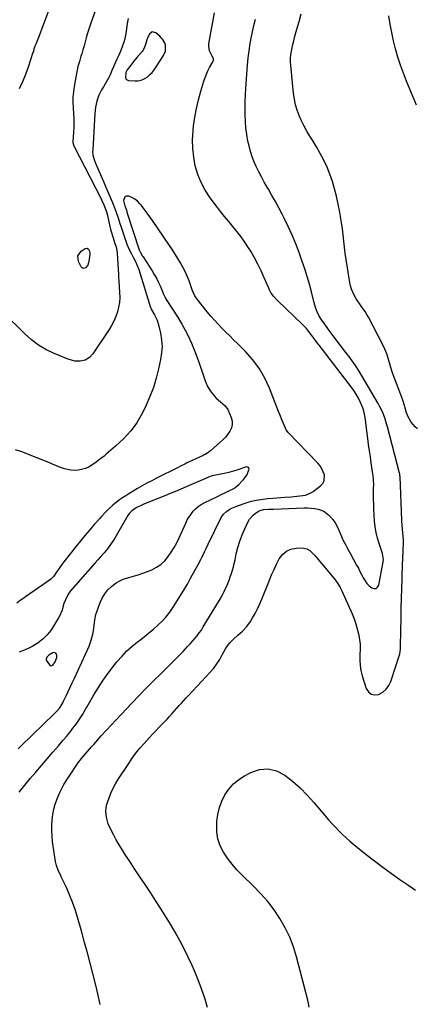
# Model space of a CAD drawing. Units: inches. Extents: x 1862665 to 1867932, y 394898 to 400240.
# Drawn here: x 1865006 to 1865310, y 396258 to 397013 of the extents above; entities that cross this region are included whole.
import ezdxf

# ---------------------------------------------------------------- set-up
doc = ezdxf.new("R2010")
doc.units = ezdxf.units.IN
doc.header["$MEASUREMENT"] = 0
for name, color, linetype in [('1', 7, 'Continuous'), ('7', 7, 'Continuous'), ('8', 7, 'Continuous')]:
    doc.layers.add(name, color=color, linetype=linetype)

msp = doc.modelspace()

# ---------------------------------------------------------------- linework, layer by layer
at = {"layer": '1', "color": 18}
for points in [[(1865115.8, 396997.98, 1876), (1865114.77, 396999.17, 1876), (1865113.63, 397000.27, 1876), (1865110.52, 397002.89, 1876), (1865107.87, 397003.59, 1876), (1865105.65, 397001.99, 1876), (1865104.38, 396999.62, 1876), (1865103.55, 396997.42, 1876), (1865102.66, 396993.96, 1876), (1865101.64, 396991.17, 1876), (1865100.65, 396989.47, 1876), (1865100.06, 396988.68, 1876), (1865096.11, 396983.96, 1876), (1865093.71, 396981.07, 1876), (1865091.34, 396978.16, 1876), (1865088.62, 396974.57, 1876), (1865087.64, 396972.53, 1876), (1865087.27, 396968.44, 1876), (1865087.71, 396967.48, 1876), (1865088.56, 396966.84, 1876), (1865089.68, 396966.43, 1876), (1865094.37, 396966.05, 1876), (1865096.93, 396966.14, 1876), (1865099.38, 396966.59, 1876), (1865101.67, 396967.58, 1876), (1865103.84, 396968.93, 1876), (1865105.82, 396970.68, 1876), (1865107.67, 396972.55, 1876), (1865109.32, 396974.59, 1876), (1865110.84, 396976.76, 1876), (1865116.43, 396985.62, 1876), (1865117, 396986.65, 1876), (1865117.89, 396988.83, 1876), (1865118.08, 396993.4, 1876), (1865117.39, 396995.26, 1876), (1865115.8, 396997.98, 1876)], [(1865034.65, 396525.37, 1872), (1865034.44, 396526.1, 1872), (1865034.09, 396526.81, 1872), (1865033.56, 396527.29, 1872), (1865032.98, 396527.58, 1872), (1865031.64, 396527.42, 1872), (1865028.52, 396525.59, 1872), (1865027, 396524.19, 1872), (1865026.34, 396522.61, 1872), (1865026.48, 396521.8, 1872), (1865028.99, 396518.1, 1872), (1865030.26, 396517.41, 1872), (1865031.61, 396517.94, 1872), (1865033.28, 396520.41, 1872), (1865034.5, 396523.82, 1872), (1865034.65, 396525.37, 1872)]]:
    msp.add_polyline3d(points, dxfattribs=at)
at = {"layer": '7', "color": 18}
for points in [[(1865029.11, 397022.48, 1882), (1865025.65, 397012.89, 1882), (1865024.4, 397009.49, 1882), (1865023.13, 397006.1, 1882), (1865021.82, 397002.73, 1882), (1865020.48, 396999.36, 1882), (1865018.38, 396994.19, 1882), (1865017.8, 396992.63, 1882), (1865017.05, 396990.26, 1882), (1865016.55, 396988.67, 1882), (1865016.29, 396987.89, 1882), (1865012.49, 396976.44, 1882), (1865010.47, 396970.82, 1882), (1865008.27, 396965.29, 1882), (1865005.8, 396959.87, 1882)], [(1865089.41, 397013.86, 1878), (1865088.59, 397010.03, 1878), (1865087.96, 397006.15, 1878), (1865087.69, 397004.02, 1878), (1865087.24, 397001.2, 1878), (1865086.67, 396998.4, 1878), (1865085.91, 396995.65, 1878), (1865085.04, 396992.93, 1878), (1865083.73, 396989.41, 1878), (1865082.18, 396985.79, 1878), (1865080.45, 396982.24, 1878), (1865079.62, 396980.46, 1878), (1865078.07, 396976.83, 1878), (1865076.88, 396973.93, 1878), (1865075.41, 396970.71, 1878), (1865074.38, 396968.64, 1878), (1865072.45, 396965.05, 1878), (1865070.38, 396961.53, 1878), (1865068.97, 396959.25, 1878), (1865067.8, 396957.15, 1878), (1865066.76, 396955, 1878), (1865065.19, 396950.47, 1878), (1865064.18, 396945.77, 1878), (1865063.66, 396940.98, 1878), (1865062.1, 396913.18, 1878), (1865062.08, 396911.85, 1878), (1865062.3, 396909.22, 1878), (1865062.86, 396906.63, 1878), (1865063.7, 396904.12, 1878), (1865064.21, 396902.89, 1878), (1865066.85, 396897.06, 1878), (1865068.69, 396892.92, 1878), (1865070.52, 396888.77, 1878), (1865072.31, 396884.61, 1878), (1865074.08, 396880.44, 1878), (1865077.77, 396871.61, 1878), (1865078.61, 396869.52, 1878), (1865080.17, 396865.28, 1878), (1865081.56, 396860.98, 1878), (1865082.96, 396856.68, 1878), (1865083.67, 396854.54, 1878), (1865087.52, 396843.08, 1878), (1865088.31, 396840.89, 1878), (1865090.15, 396836.62, 1878), (1865091.82, 396833.36, 1878), (1865093.38, 396830.42, 1878), (1865094.95, 396827.49, 1878), (1865096.37, 396824.5, 1878), (1865097.51, 396821.39, 1878), (1865106.58, 396792.36, 1878), (1865106.67, 396792.08, 1878), (1865107.12, 396791, 1878), (1865109.55, 396786.66, 1878), (1865111.54, 396782.47, 1878), (1865112.9, 396778.03, 1878), (1865114.17, 396772.51, 1878), (1865114.97, 396767.47, 1878), (1865115.32, 396762.42, 1878), (1865115, 396757.38, 1878), (1865114.24, 396752.33, 1878), (1865112.67, 396745.21, 1878), (1865110.83, 396738.06, 1878), (1865108.68, 396731.01, 1878), (1865106.06, 396724.13, 1878), (1865103.13, 396717.35, 1878), (1865100.33, 396711.45, 1878), (1865098.42, 396707.79, 1878), (1865096.32, 396704.26, 1878), (1865093.95, 396700.89, 1878), (1865091.4, 396697.65, 1878), (1865088.64, 396694.56, 1878), (1865085.79, 396691.57, 1878), (1865082.8, 396688.71, 1878), (1865079.72, 396685.95, 1878), (1865072.46, 396679.73, 1878), (1865070.79, 396678.33, 1878), (1865067.39, 396675.6, 1878), (1865064.66, 396673.55, 1878), (1865062.1, 396671.76, 1878), (1865059.43, 396670.14, 1878), (1865056.62, 396668.82, 1878), (1865053.64, 396667.92, 1878), (1865051.05, 396667.46, 1878), (1865049.17, 396667.32, 1878), (1865045.38, 396667.63, 1878), (1865040.5, 396668.59, 1878), (1865037.39, 396669.58, 1878), (1865034.37, 396670.9, 1878), (1865031.34, 396672.21, 1878), (1865029.82, 396672.83, 1878), (1865007.67, 396681.61, 1878), (1865002.81, 396683.22, 1878)], [(1865067.87, 396257.85, 1878), (1865066.14, 396265.79, 1878), (1865064.26, 396273.69, 1878), (1865062.29, 396281.58, 1878), (1865062.28, 396281.63, 1878), (1865060.21, 396289.51, 1878), (1865058.1, 396297.39, 1878), (1865055.95, 396305.25, 1878), (1865053.76, 396313.1, 1878), (1865050.47, 396324.79, 1878), (1865048.66, 396330.6, 1878), (1865046.66, 396336.34, 1878), (1865044.37, 396341.96, 1878), (1865041.88, 396347.52, 1878), (1865037.94, 396355.7, 1878), (1865037.28, 396357.11, 1878), (1865035.98, 396359.94, 1878), (1865034.31, 396364.28, 1878), (1865033.66, 396367.3, 1878), (1865031.35, 396382.61, 1878), (1865030.89, 396386.76, 1878), (1865030.63, 396390.93, 1878), (1865030.68, 396395.1, 1878), (1865030.95, 396399.38, 1878), (1865031.53, 396403.47, 1878), (1865032.31, 396407.51, 1878), (1865033.41, 396411.47, 1878), (1865034.72, 396415.38, 1878), (1865036.31, 396419.19, 1878), (1865038.06, 396422.92, 1878), (1865040.05, 396426.53, 1878), (1865042.2, 396430.06, 1878), (1865046.76, 396437.05, 1878), (1865048.05, 396438.96, 1878), (1865050.75, 396442.7, 1878), (1865053.62, 396446.33, 1878), (1865056.56, 396449.89, 1878), (1865058.17, 396451.78, 1878), (1865061.31, 396455.41, 1878), (1865062.9, 396457.21, 1878), (1865064.49, 396459, 1878), (1865068.74, 396463.72, 1878), (1865072.48, 396467.86, 1878), (1865076.24, 396471.97, 1878), (1865080.04, 396476.05, 1878), (1865083.86, 396480.11, 1878), (1865092.2, 396488.92, 1878), (1865097.72, 396494.67, 1878), (1865103.27, 396500.39, 1878), (1865108.9, 396506.03, 1878), (1865114.56, 396511.64, 1878), (1865120.31, 396517.26, 1878), (1865123.12, 396520.04, 1878), (1865125.92, 396522.83, 1878), (1865128.68, 396525.65, 1878), (1865131.44, 396528.48, 1878), (1865133.08, 396530.19, 1878), (1865134.98, 396532.2, 1878), (1865136.86, 396534.22, 1878), (1865138.7, 396536.28, 1878), (1865140.53, 396538.35, 1878), (1865142.28, 396540.48, 1878), (1865143.95, 396542.66, 1878), (1865145.52, 396544.93, 1878), (1865147.01, 396547.25, 1878), (1865158.66, 396566.41, 1878), (1865160.22, 396569.09, 1878), (1865161.7, 396571.8, 1878), (1865163.08, 396574.57, 1878), (1865164.39, 396577.38, 1878), (1865164.7, 396578.09, 1878), (1865165.76, 396580.59, 1878), (1865166.77, 396583.1, 1878), (1865167.69, 396585.64, 1878), (1865168.57, 396588.21, 1878), (1865169.37, 396590.8, 1878), (1865170.11, 396593.4, 1878), (1865170.77, 396596.02, 1878), (1865171.37, 396598.67, 1878), (1865172.36, 396603.31, 1878), (1865173.58, 396608.23, 1878), (1865175.03, 396613.08, 1878), (1865176.81, 396617.81, 1878), (1865178.81, 396622.46, 1878), (1865181.44, 396628.03, 1878), (1865182.5, 396629.86, 1878), (1865185.22, 396633.01, 1878), (1865186.88, 396634.33, 1878), (1865189.36, 396635.97, 1878), (1865190.53, 396636.6, 1878), (1865193.13, 396637.22, 1878), (1865196.95, 396637.5, 1878), (1865200.78, 396637.68, 1878), (1865224.51, 396638.55, 1878), (1865227.11, 396638.55, 1878), (1865229.7, 396638.42, 1878), (1865232.27, 396638.12, 1878), (1865235.07, 396637.64, 1878), (1865239.58, 396635.97, 1878), (1865243.39, 396633.04, 1878), (1865246.39, 396629.66, 1878), (1865248.23, 396627.13, 1878), (1865249.76, 396624.41, 1878), (1865251.09, 396621.56, 1878), (1865252.54, 396617.9, 1878), (1865254.18, 396614.12, 1878), (1865256.04, 396610.45, 1878), (1865258.02, 396606.83, 1878), (1865260.01, 396603.22, 1878), (1865264.72, 396594.65, 1878), (1865266.01, 396592.27, 1878), (1865267.28, 396589.88, 1878), (1865268.52, 396587.47, 1878), (1865269.73, 396585.05, 1878), (1865271.13, 396582.66, 1878), (1865272.63, 396580.62, 1878), (1865274.43, 396578.83, 1878), (1865276.42, 396577.21, 1878), (1865278.15, 396576.75, 1878), (1865279.64, 396576.86, 1878), (1865280.78, 396577.82, 1878), (1865281.68, 396579.37, 1878), (1865285, 396597.14, 1878), (1865285.24, 396598.91, 1878), (1865284.58, 396603.65, 1878), (1865284.34, 396604.4, 1878), (1865281.93, 396611.27, 1878), (1865280.66, 396615.48, 1878), (1865279.62, 396619.74, 1878), (1865278.95, 396624.08, 1878), (1865278.52, 396628.46, 1878), (1865278.02, 396637.65, 1878), (1865277.86, 396641.32, 1878), (1865277.74, 396645, 1878), (1865277.7, 396648.68, 1878), (1865277.71, 396652.36, 1878), (1865277.78, 396657.66, 1878), (1865277.77, 396658.69, 1878), (1865277.65, 396660.75, 1878), (1865277.11, 396664.86, 1878), (1865276.96, 396665.88, 1878), (1865275.9, 396673.13, 1878), (1865275.23, 396677.78, 1878), (1865274.57, 396682.43, 1878), (1865273.93, 396687.08, 1878), (1865273.31, 396691.74, 1878), (1865271.17, 396707.79, 1878), (1865270.72, 396710.33, 1878), (1865270.14, 396712.84, 1878), (1865269.34, 396715.29, 1878), (1865267.65, 396719.43, 1878), (1865266.12, 396722.61, 1878), (1865264.44, 396725.71, 1878), (1865262.53, 396728.66, 1878), (1865260.48, 396731.53, 1878), (1865235.88, 396763.27, 1878), (1865235.19, 396764.16, 1878), (1865233.82, 396765.94, 1878), (1865231.77, 396768.62, 1878), (1865229.45, 396771.87, 1878), (1865227.86, 396773.99, 1878), (1865226.18, 396776.05, 1878), (1865224.4, 396778, 1878), (1865223.46, 396778.93, 1878), (1865203.66, 396797.93, 1878), (1865200.82, 396801.06, 1878), (1865199.17, 396803.36, 1878), (1865197.79, 396805.81, 1878), (1865197.19, 396807.09, 1878), (1865193.82, 396815.03, 1878), (1865191.47, 396820.25, 1878), (1865188.97, 396825.39, 1878), (1865186.24, 396830.42, 1878), (1865183.37, 396835.36, 1878), (1865181.73, 396838.05, 1878), (1865178.99, 396842.28, 1878), (1865176.11, 396846.41, 1878), (1865173.02, 396850.39, 1878), (1865169.79, 396854.26, 1878), (1865166.5, 396858.1, 1878), (1865163.28, 396861.98, 1878), (1865160.16, 396865.95, 1878), (1865157.1, 396869.96, 1878), (1865152.26, 396876.48, 1878), (1865148.56, 396882.15, 1878), (1865145.34, 396888.06, 1878), (1865142.87, 396894.31, 1878), (1865140.88, 396900.79, 1878), (1865139.63, 396907.47, 1878), (1865138.85, 396914.18, 1878), (1865138.78, 396920.93, 1878), (1865139.17, 396927.71, 1878), (1865139.58, 396931.46, 1878), (1865140.52, 396938.24, 1878), (1865141.71, 396944.97, 1878), (1865143.27, 396951.62, 1878), (1865145.08, 396958.22, 1878), (1865147.4, 396965.87, 1878), (1865148.32, 396968.58, 1878), (1865149.36, 396971.23, 1878), (1865150.56, 396973.81, 1878), (1865151.88, 396976.34, 1878), (1865154.37, 396980.78, 1878), (1865154.84, 396981.95, 1878), (1865154.81, 396982.84, 1878), (1865154.2, 396984.15, 1878), (1865153.78, 396984.93, 1878), (1865151.69, 396989.18, 1878), (1865151.13, 396992.7, 1878), (1865151.27, 396994.53, 1878), (1865155.59, 397018.11, 1878)], [(1865311.36, 396699.28, 1882), (1865309.55, 396700.76, 1882), (1865306.55, 396704.22, 1882), (1865304.25, 396708.4, 1882), (1865302.99, 396711.56, 1882), (1865301.79, 396715.97, 1882), (1865301.45, 396717.07, 1882), (1865300.13, 396721.11, 1882), (1865298.67, 396725.22, 1882), (1865297.9, 396727.26, 1882), (1865294.52, 396735.92, 1882), (1865293.25, 396739.36, 1882), (1865292.06, 396742.83, 1882), (1865290.99, 396746.34, 1882), (1865290, 396749.88, 1882), (1865288.97, 396753.39, 1882), (1865287.77, 396756.84, 1882), (1865286.35, 396760.2, 1882), (1865284.77, 396763.5, 1882), (1865273.68, 396784.81, 1882), (1865272.47, 396787.01, 1882), (1865271.18, 396789.15, 1882), (1865269.77, 396791.23, 1882), (1865268.29, 396793.26, 1882), (1865266.81, 396795.29, 1882), (1865265.4, 396797.36, 1882), (1865264.09, 396799.5, 1882), (1865262.8, 396801.77, 1882), (1865261.71, 396804.08, 1882), (1865260.78, 396806.44, 1882), (1865260.09, 396808.87, 1882), (1865259.55, 396811.37, 1882), (1865256.65, 396829.12, 1882), (1865255.94, 396833.81, 1882), (1865255.3, 396838.5, 1882), (1865254.77, 396843.21, 1882), (1865254.31, 396847.93, 1882), (1865253.81, 396852.65, 1882), (1865253.21, 396857.34, 1882), (1865252.43, 396862.01, 1882), (1865251.53, 396866.66, 1882), (1865249.23, 396877.55, 1882), (1865247.83, 396883.27, 1882), (1865246.19, 396888.91, 1882), (1865244.19, 396894.44, 1882), (1865241.96, 396899.89, 1882), (1865239.44, 396905.22, 1882), (1865236.75, 396910.46, 1882), (1865233.84, 396915.58, 1882), (1865230.77, 396920.61, 1882), (1865228.75, 396923.76, 1882), (1865226.45, 396927.55, 1882), (1865224.3, 396931.42, 1882), (1865222.35, 396935.39, 1882), (1865220.54, 396939.44, 1882), (1865219.03, 396943.59, 1882), (1865217.77, 396947.8, 1882), (1865216.89, 396952.11, 1882), (1865216.27, 396956.49, 1882), (1865214.19, 396978.01, 1882), (1865214.05, 396980.71, 1882), (1865214.05, 396983.4, 1882), (1865214.28, 396986.08, 1882), (1865214.65, 396988.76, 1882), (1865215.18, 396991.42, 1882), (1865215.75, 396994.07, 1882), (1865216.39, 396996.71, 1882), (1865217.09, 396999.33, 1882), (1865218.88, 397005.79, 1882), (1865220.48, 397011.65, 1882), (1865222.06, 397017.51, 1882)], [(1865310.59, 396947.32, 1884), (1865302.96, 396965.88, 1884), (1865300.6, 396971.95, 1884), (1865298.39, 396978.06, 1884), (1865296.42, 396984.25, 1884), (1865294.61, 396990.5, 1884), (1865293.03, 396996.81, 1884), (1865291.61, 397003.16, 1884), (1865290.44, 397009.55, 1884), (1865289.42, 397015.97, 1884)], [(1865005.69, 396420.69, 1876), (1865009.95, 396425.84, 1876), (1865014.24, 396430.96, 1876), (1865018.46, 396435.95, 1876), (1865022.77, 396441.03, 1876), (1865027.11, 396446.1, 1876), (1865031.47, 396451.14, 1876), (1865035.86, 396456.17, 1876), (1865039.32, 396460.12, 1876), (1865041.94, 396463.2, 1876), (1865044.48, 396466.33, 1876), (1865046.93, 396469.54, 1876), (1865049.31, 396472.81, 1876), (1865052.55, 396477.42, 1876), (1865054.53, 396480.51, 1876), (1865056.32, 396483.71, 1876), (1865056.93, 396484.78, 1876), (1865057.54, 396485.84, 1876), (1865063.02, 396495.23, 1876), (1865066.49, 396500.9, 1876), (1865070.14, 396506.46, 1876), (1865074.03, 396511.84, 1876), (1865078.08, 396517.12, 1876), (1865080.75, 396520.43, 1876), (1865084.36, 396524.6, 1876), (1865088.16, 396528.59, 1876), (1865092.23, 396532.29, 1876), (1865096.48, 396535.8, 1876), (1865098.02, 396536.98, 1876), (1865101.61, 396539.8, 1876), (1865105.16, 396542.66, 1876), (1865108.66, 396545.6, 1876), (1865112.11, 396548.59, 1876), (1865115.38, 396551.74, 1876), (1865118.46, 396555.06, 1876), (1865121.25, 396558.63, 1876), (1865123.83, 396562.36, 1876), (1865132.15, 396575.52, 1876), (1865132.84, 396576.65, 1876), (1865134.78, 396580.1, 1876), (1865136.65, 396583.59, 1876), (1865137.29, 396584.75, 1876), (1865143.08, 396595.1, 1876), (1865145.15, 396598.97, 1876), (1865146.13, 396600.93, 1876), (1865148.01, 396604.89, 1876), (1865148.95, 396606.88, 1876), (1865150.85, 396610.84, 1876), (1865160.69, 396631.16, 1876), (1865162.42, 396633.8, 1876), (1865164.75, 396635.91, 1876), (1865167.49, 396637.6, 1876), (1865168.93, 396638.32, 1876), (1865172.64, 396639.89, 1876), (1865174.79, 396640.73, 1876), (1865179.12, 396642.3, 1876), (1865181.32, 396643.02, 1876), (1865184.01, 396643.82, 1876), (1865187.51, 396644.61, 1876), (1865191.08, 396645.12, 1876), (1865192.87, 396645.34, 1876), (1865196.46, 396645.71, 1876), (1865200.39, 396646.08, 1876), (1865203.48, 396646.36, 1876), (1865206.56, 396646.62, 1876), (1865209.64, 396646.85, 1876), (1865214.43, 396647.17, 1876), (1865218.9, 396647.52, 1876), (1865223.36, 396647.99, 1876), (1865225.52, 396648.43, 1876), (1865229.53, 396650.05, 1876), (1865231.39, 396651.24, 1876), (1865237.05, 396655.53, 1876), (1865238.65, 396657.3, 1876), (1865239.76, 396659.25, 1876), (1865239.95, 396663.84, 1876), (1865239.11, 396666.3, 1876), (1865238.04, 396668.62, 1876), (1865236.63, 396670.76, 1876), (1865234.98, 396672.76, 1876), (1865212.25, 396696.36, 1876), (1865211.58, 396697.13, 1876), (1865210.73, 396698.4, 1876), (1865210.03, 396699.77, 1876), (1865208.47, 396703.32, 1876), (1865207.5, 396705.57, 1876), (1865205.63, 396710.1, 1876), (1865204.73, 396712.38, 1876), (1865197.8, 396730.27, 1876), (1865194.24, 396737.97, 1876), (1865190.09, 396745.29, 1876), (1865185.06, 396752.04, 1876), (1865179.45, 396758.4, 1876), (1865173.23, 396764.61, 1876), (1865170.26, 396767.56, 1876), (1865167.28, 396770.51, 1876), (1865164.29, 396773.46, 1876), (1865161.29, 396776.39, 1876), (1865158.35, 396779.37, 1876), (1865155.49, 396782.43, 1876), (1865152.75, 396785.59, 1876), (1865150.08, 396788.82, 1876), (1865142.2, 396798.73, 1876), (1865140.55, 396801.22, 1876), (1865139.27, 396803.94, 1876), (1865138.56, 396805.81, 1876), (1865136.14, 396812.62, 1876), (1865134.74, 396816.24, 1876), (1865133.18, 396819.79, 1876), (1865131.42, 396823.24, 1876), (1865129.5, 396826.62, 1876), (1865127.46, 396829.93, 1876), (1865125.38, 396833.22, 1876), (1865123.24, 396836.47, 1876), (1865121.07, 396839.71, 1876), (1865107.99, 396858.87, 1876), (1865105.94, 396861.81, 1876), (1865103.84, 396864.72, 1876), (1865101.67, 396867.57, 1876), (1865099.46, 396870.4, 1876), (1865098.33, 396871.8, 1876), (1865096.51, 396873.69, 1876), (1865094.52, 396875.33, 1876), (1865092.27, 396876.59, 1876), (1865089.85, 396877.59, 1876), (1865089.48, 396877.7, 1876), (1865087.89, 396877.6, 1876), (1865086.69, 396877.07, 1876), (1865085.87, 396874.34, 1876), (1865086.86, 396870.18, 1876), (1865087.26, 396868.82, 1876), (1865087.96, 396866.82, 1876), (1865088.19, 396866.15, 1876), (1865088.41, 396865.47, 1876), (1865097.89, 396836.58, 1876), (1865098.78, 396834.4, 1876), (1865100.32, 396831.65, 1876), (1865100.75, 396830.99, 1876), (1865107.72, 396820.35, 1876), (1865109.42, 396817.6, 1876), (1865111.01, 396814.79, 1876), (1865112.45, 396811.9, 1876), (1865113.78, 396808.96, 1876), (1865115.62, 396804.6, 1876), (1865116.3, 396802.99, 1876), (1865117.74, 396799.82, 1876), (1865118.17, 396799.06, 1876), (1865118.62, 396798.32, 1876), (1865127.7, 396784.22, 1876), (1865130.54, 396779.55, 1876), (1865133.21, 396774.8, 1876), (1865135.64, 396769.91, 1876), (1865137.9, 396764.94, 1876), (1865139.98, 396759.88, 1876), (1865141.99, 396754.8, 1876), (1865143.88, 396749.66, 1876), (1865145.68, 396744.5, 1876), (1865148.56, 396735.97, 1876), (1865149.26, 396734.12, 1876), (1865150.04, 396732.31, 1876), (1865151.93, 396728.84, 1876), (1865153.04, 396727.21, 1876), (1865155.55, 396724.19, 1876), (1865156.96, 396722.8, 1876), (1865160.19, 396719.89, 1876), (1865163.87, 396716.91, 1876), (1865165.83, 396714.08, 1876), (1865168.43, 396707.83, 1876), (1865169.1, 396705.15, 1876), (1865169.24, 396702.52, 1876), (1865168.62, 396699.97, 1876), (1865167.48, 396697.46, 1876), (1865165.78, 396695.07, 1876), (1865163.95, 396692.79, 1876), (1865161.94, 396690.67, 1876), (1865159.8, 396688.67, 1876), (1865152.49, 396682.34, 1876), (1865150.49, 396680.82, 1876), (1865148.33, 396679.55, 1876), (1865147.58, 396679.17, 1876), (1865146.83, 396678.81, 1876), (1865141.27, 396676.3, 1876), (1865137.85, 396674.71, 1876), (1865134.47, 396673.05, 1876), (1865132.78, 396672.2, 1876), (1865129.41, 396670.5, 1876), (1865127.73, 396669.65, 1876), (1865111.14, 396661.3, 1876), (1865109.28, 396660.35, 1876), (1865107.42, 396659.4, 1876), (1865103.73, 396657.46, 1876), (1865100.08, 396655.45, 1876), (1865096.48, 396653.35, 1876), (1865089.87, 396649.37, 1876), (1865087.45, 396647.86, 1876), (1865085.07, 396646.3, 1876), (1865082.75, 396644.65, 1876), (1865079.17, 396641.94, 1876), (1865077.59, 396640.66, 1876), (1865074.55, 396637.96, 1876), (1865071.69, 396635.07, 1876), (1865068.92, 396632.08, 1876), (1865067.56, 396630.56, 1876), (1865063.3, 396625.72, 1876), (1865059.86, 396621.74, 1876), (1865056.45, 396617.73, 1876), (1865053.11, 396613.66, 1876), (1865049.8, 396609.57, 1876), (1865039.87, 396597.09, 1876), (1865037.65, 396594.15, 1876), (1865035.58, 396591.11, 1876), (1865034.18, 396588.96, 1876), (1865032.23, 396586.24, 1876), (1865029.91, 396583.87, 1876), (1865029.02, 396583.2, 1876), (1865023.75, 396579.63, 1876), (1865020.4, 396577.33, 1876), (1865017.07, 396575.02, 1876), (1865013.77, 396572.68, 1876), (1865010.47, 396570.32, 1876), (1865009.15, 396569.36, 1876), (1865006.52, 396567.47, 1876), (1865003.88, 396565.6, 1876)], [(1865059.66, 396835.38, 1882), (1865059.84, 396833.33, 1882), (1865059.42, 396829.07, 1882), (1865058.29, 396824.81, 1882), (1865056.61, 396822.73, 1882), (1865054.76, 396822.24, 1882), (1865053.97, 396822.66, 1882), (1865053.25, 396823.4, 1882), (1865051.19, 396827.56, 1882), (1865050.77, 396831.9, 1882), (1865053.34, 396835.42, 1882), (1865056.43, 396837.42, 1882), (1865057.78, 396837.68, 1882), (1865058.93, 396836.93, 1882), (1865059.66, 396835.38, 1882)], [(1865004.92, 396453.77, 1874), (1865006.94, 396455.74, 1874), (1865032.92, 396480.78, 1874), (1865034.96, 396482.94, 1874), (1865036.77, 396485.3, 1874), (1865039.1, 396489.1, 1874), (1865039.78, 396490.43, 1874), (1865041.71, 396494.44, 1874), (1865043.32, 396497.79, 1874), (1865044.91, 396501.15, 1874), (1865046.48, 396504.51, 1874), (1865048.03, 396507.89, 1874), (1865059.31, 396532.59, 1874), (1865061.05, 396537.03, 1874), (1865062.29, 396541.65, 1874), (1865062.79, 396544.25, 1874), (1865063.35, 396548.49, 1874), (1865063.71, 396552.75, 1874), (1865064.56, 396556.91, 1874), (1865065.2, 396558.94, 1874), (1865067.77, 396565.95, 1874), (1865069.38, 396569.45, 1874), (1865071.31, 396572.72, 1874), (1865073.74, 396575.64, 1874), (1865076.49, 396578.33, 1874), (1865077.8, 396579.43, 1874), (1865080.25, 396581.2, 1874), (1865082.83, 396582.73, 1874), (1865085.59, 396583.89, 1874), (1865089.87, 396585.14, 1874), (1865093.52, 396586.12, 1874), (1865097.13, 396587.21, 1874), (1865100.69, 396588.46, 1874), (1865104.21, 396589.82, 1874), (1865107.41, 396591.14, 1874), (1865111.07, 396593.03, 1874), (1865114.45, 396595.27, 1874), (1865117.41, 396598.05, 1874), (1865120.09, 396601.18, 1874), (1865122.43, 396604.66, 1874), (1865124.62, 396608.22, 1874), (1865126.6, 396611.91, 1874), (1865128.43, 396615.68, 1874), (1865133.49, 396626.95, 1874), (1865134.7, 396629.35, 1874), (1865136.04, 396631.66, 1874), (1865137.58, 396633.85, 1874), (1865139.26, 396635.95, 1874), (1865141.14, 396637.86, 1874), (1865143.15, 396639.6, 1874), (1865145.35, 396641.09, 1874), (1865147.67, 396642.41, 1874), (1865158.38, 396647.69, 1874), (1865160.3, 396648.62, 1874), (1865164.15, 396650.44, 1874), (1865166.69, 396651.59, 1874), (1865169.86, 396653.26, 1874), (1865171.36, 396654.24, 1874), (1865174.18, 396656.46, 1874), (1865176.7, 396659, 1874), (1865177.84, 396660.38, 1874), (1865180.32, 396663.6, 1874), (1865182.28, 396668.2, 1874), (1865181.74, 396669.66, 1874), (1865180.21, 396669.97, 1874), (1865172.73, 396667.62, 1874), (1865170.98, 396667.05, 1874), (1865167.47, 396665.93, 1874), (1865166.58, 396665.71, 1874), (1865165.68, 396665.52, 1874), (1865157.8, 396664.03, 1874), (1865153.82, 396663.08, 1874), (1865150.91, 396662.09, 1874), (1865149.96, 396661.7, 1874), (1865133.88, 396654.76, 1874), (1865129.78, 396653, 1874), (1865125.66, 396651.27, 1874), (1865121.53, 396649.57, 1874), (1865117.4, 396647.89, 1874), (1865101.85, 396641.63, 1874), (1865100.35, 396641, 1874), (1865095.95, 396638.9, 1874), (1865092.36, 396636.63, 1874), (1865090.24, 396634.43, 1874), (1865089.1, 396632.73, 1874), (1865080.13, 396617.19, 1874), (1865079.11, 396615.47, 1874), (1865078.06, 396613.77, 1874), (1865075.85, 396610.43, 1874), (1865073.48, 396607.22, 1874), (1865070.91, 396604.16, 1874), (1865067.88, 396600.75, 1874), (1865065.98, 396598.62, 1874), (1865064.08, 396596.48, 1874), (1865062.19, 396594.34, 1874), (1865045.15, 396575.01, 1874), (1865043.24, 396572.48, 1874), (1865041.15, 396568.19, 1874), (1865040.08, 396565.17, 1874), (1865039.27, 396562.39, 1874), (1865038.58, 396560.25, 1874), (1865036.84, 396556.14, 1874), (1865035.79, 396554.16, 1874), (1865032.07, 396547.77, 1874), (1865030.5, 396545.34, 1874), (1865028.8, 396543.02, 1874), (1865026.89, 396540.87, 1874), (1865024.12, 396538.16, 1874), (1865020.37, 396535.15, 1874), (1865016.27, 396532.64, 1874), (1865015.67, 396532.33, 1874), (1865013.2, 396531.1, 1874), (1865010.7, 396529.95, 1874), (1865008.15, 396528.92, 1874), (1865005.57, 396527.97, 1874)], [(1865228.38, 396255.77, 1882), (1865227.81, 396258.43, 1882), (1865227.18, 396261.07, 1882), (1865218.53, 396294.23, 1882), (1865216.15, 396301.91, 1882), (1865213.31, 396309.39, 1882), (1865209.81, 396316.59, 1882), (1865205.85, 396323.59, 1882), (1865201.32, 396330.25, 1882), (1865196.48, 396336.67, 1882), (1865191.18, 396342.7, 1882), (1865185.58, 396348.49, 1882), (1865176.74, 396356.96, 1882), (1865172.79, 396361.05, 1882), (1865169.06, 396365.31, 1882), (1865165.66, 396369.84, 1882), (1865162.47, 396374.55, 1882), (1865160.01, 396379.53, 1882), (1865158.21, 396384.68, 1882), (1865157.41, 396390.07, 1882), (1865157.29, 396395.62, 1882), (1865157.47, 396398.13, 1882), (1865158.23, 396403.48, 1882), (1865159.44, 396408.69, 1882), (1865161.32, 396413.69, 1882), (1865163.66, 396418.56, 1882), (1865166.69, 396422.98, 1882), (1865170.14, 396426.96, 1882), (1865174.21, 396430.29, 1882), (1865178.71, 396433.2, 1882), (1865183.5, 396435.73, 1882), (1865190.22, 396437.86, 1882), (1865196.82, 396438.49, 1882), (1865203.25, 396436.85, 1882), (1865209.56, 396433.71, 1882), (1865215.57, 396428.89, 1882), (1865221.34, 396423.83, 1882), (1865226.76, 396418.38, 1882), (1865231.94, 396412.68, 1882), (1865243.21, 396399.38, 1882), (1865245.75, 396396.48, 1882), (1865248.36, 396393.65, 1882), (1865251.06, 396390.9, 1882), (1865253.83, 396388.22, 1882), (1865256.67, 396385.62, 1882), (1865259.55, 396383.06, 1882), (1865262.49, 396380.56, 1882), (1865265.46, 396378.11, 1882), (1865272.03, 396372.81, 1882), (1865278.37, 396367.82, 1882), (1865284.8, 396362.94, 1882), (1865291.35, 396358.23, 1882), (1865297.98, 396353.63, 1882), (1865304.78, 396349.04, 1882), (1865309.91, 396345.47, 1882)]]:
    msp.add_polyline3d(points, dxfattribs=at)
at = {"layer": '8', "color": 18}
for points in [[(1865069.67, 397035.28, 1880), (1865060.87, 397010.99, 1880), (1865059.83, 397008.01, 1880), (1865058.86, 397005.02, 1880), (1865057.97, 397001.99, 1880), (1865057.14, 396998.95, 1880), (1865056.33, 396995.9, 1880), (1865055.48, 396992.86, 1880), (1865054.59, 396989.83, 1880), (1865053.66, 396986.82, 1880), (1865053.05, 396984.93, 1880), (1865051.88, 396980.95, 1880), (1865050.81, 396976.95, 1880), (1865049.9, 396972.91, 1880), (1865049.1, 396968.84, 1880), (1865047.86, 396961.73, 1880), (1865047.3, 396957.68, 1880), (1865046.94, 396953.62, 1880), (1865046.87, 396949.55, 1880), (1865047, 396945.47, 1880), (1865047.33, 396940.76, 1880), (1865047.51, 396937.28, 1880), (1865047.6, 396933.79, 1880), (1865047.57, 396930.3, 1880), (1865047.41, 396926.82, 1880), (1865046.93, 396919.33, 1880), (1865046.92, 396918.85, 1880), (1865047.3, 396916.97, 1880), (1865047.87, 396915.63, 1880), (1865068.38, 396876.05, 1880), (1865069.21, 396874.36, 1880), (1865070.74, 396870.91, 1880), (1865071.72, 396868.37, 1880), (1865072.65, 396865.57, 1880), (1865073.4, 396862.71, 1880), (1865075.29, 396854.44, 1880), (1865075.77, 396852.43, 1880), (1865076.3, 396850.44, 1880), (1865077.48, 396846.49, 1880), (1865078.34, 396843.86, 1880), (1865079.21, 396841.27, 1880), (1865080.04, 396838.68, 1880), (1865080.59, 396836.03, 1880), (1865080.83, 396833.59, 1880), (1865081.11, 396829.79, 1880), (1865081.36, 396825.98, 1880), (1865081.66, 396821.17, 1880), (1865081.84, 396818.3, 1880), (1865082.03, 396815.42, 1880), (1865082.21, 396812.55, 1880), (1865082.79, 396803.68, 1880), (1865082.83, 396799.91, 1880), (1865082.6, 396796.18, 1880), (1865081.97, 396792.49, 1880), (1865081.08, 396788.84, 1880), (1865079.82, 396785.28, 1880), (1865078.37, 396781.81, 1880), (1865076.6, 396778.5, 1880), (1865074.64, 396775.27, 1880), (1865062.24, 396756.85, 1880), (1865059.6, 396753.95, 1880), (1865056.23, 396751.93, 1880), (1865052.42, 396750.99, 1880), (1865048.51, 396751.22, 1880), (1865046.5, 396751.71, 1880), (1865042.62, 396752.91, 1880), (1865040.71, 396753.64, 1880), (1865032.07, 396757.19, 1880), (1865026.09, 396760.09, 1880), (1865020.39, 396763.41, 1880), (1865015.13, 396767.39, 1880), (1865010.16, 396771.81, 1880), (1864992.95, 396789.06, 1880)], [(1865150.33, 396255.52, 1880), (1865148.14, 396262.68, 1880), (1865145.75, 396269.76, 1880), (1865143.05, 396276.74, 1880), (1865140.14, 396283.64, 1880), (1865138.38, 396287.59, 1880), (1865135.36, 396294.1, 1880), (1865132.21, 396300.54, 1880), (1865128.88, 396306.88, 1880), (1865125.42, 396313.17, 1880), (1865121.81, 396319.36, 1880), (1865118.11, 396325.51, 1880), (1865114.28, 396331.58, 1880), (1865110.37, 396337.59, 1880), (1865106.37, 396343.61, 1880), (1865102.34, 396349.67, 1880), (1865098.32, 396355.73, 1880), (1865094.31, 396361.8, 1880), (1865090.3, 396367.87, 1880), (1865087.34, 396372.36, 1880), (1865084.88, 396376.22, 1880), (1865082.49, 396380.13, 1880), (1865080.23, 396384.11, 1880), (1865078.05, 396388.14, 1880), (1865075.77, 396392.5, 1880), (1865074.07, 396396.36, 1880), (1865072.89, 396400.42, 1880), (1865072.34, 396403.23, 1880), (1865072.19, 396405.94, 1880), (1865072.46, 396408.65, 1880), (1865073.07, 396411.31, 1880), (1865073.48, 396412.62, 1880), (1865075.03, 396416.95, 1880), (1865076.38, 396420.36, 1880), (1865077.88, 396423.68, 1880), (1865079.62, 396426.89, 1880), (1865081.51, 396430.03, 1880), (1865089.76, 396442.67, 1880), (1865092.49, 396446.64, 1880), (1865095.33, 396450.52, 1880), (1865098.35, 396454.25, 1880), (1865101.5, 396457.89, 1880), (1865103.54, 396460.14, 1880), (1865105.77, 396462.57, 1880), (1865108.03, 396464.98, 1880), (1865110.32, 396467.36, 1880), (1865113.25, 396470.31, 1880), (1865115.26, 396472.36, 1880), (1865117.24, 396474.44, 1880), (1865119.18, 396476.55, 1880), (1865121.1, 396478.7, 1880), (1865123.14, 396481.01, 1880), (1865124.9, 396483.01, 1880), (1865126.67, 396484.99, 1880), (1865128.44, 396486.98, 1880), (1865130.22, 396488.95, 1880), (1865132.01, 396490.92, 1880), (1865133.81, 396492.87, 1880), (1865135.62, 396494.82, 1880), (1865152.39, 396512.68, 1880), (1865155.03, 396515.75, 1880), (1865157.47, 396518.96, 1880), (1865159.63, 396522.37, 1880), (1865161.59, 396525.92, 1880), (1865162.72, 396528.19, 1880), (1865164.08, 396530.62, 1880), (1865165.61, 396532.92, 1880), (1865167.38, 396535.05, 1880), (1865169.3, 396537.05, 1880), (1865169.85, 396537.57, 1880), (1865173.42, 396540.85, 1880), (1865177.06, 396544.07, 1880), (1865180.44, 396547.5, 1880), (1865183.22, 396551.42, 1880), (1865184.86, 396554.17, 1880), (1865186.83, 396557.68, 1880), (1865188.69, 396561.24, 1880), (1865190.38, 396564.88, 1880), (1865191.96, 396568.58, 1880), (1865197.74, 396583.08, 1880), (1865199.48, 396587.24, 1880), (1865201.3, 396591.35, 1880), (1865203.26, 396595.39, 1880), (1865205.3, 396599.4, 1880), (1865207.88, 396602.86, 1880), (1865210.77, 396605.41, 1880), (1865214.3, 396606.95, 1880), (1865218.26, 396607.81, 1880), (1865221.45, 396607.97, 1880), (1865224.06, 396607.74, 1880), (1865226.5, 396607.1, 1880), (1865228.67, 396605.82, 1880), (1865230.67, 396604.12, 1880), (1865232.51, 396602.04, 1880), (1865234.33, 396599.95, 1880), (1865236.13, 396597.84, 1880), (1865237.91, 396595.72, 1880), (1865247.24, 396584.57, 1880), (1865249, 396582.33, 1880), (1865250.62, 396579.99, 1880), (1865252.07, 396577.54, 1880), (1865253.32, 396574.99, 1880), (1865261.15, 396557.33, 1880), (1865262.68, 396553.58, 1880), (1865264.05, 396549.78, 1880), (1865265.18, 396545.91, 1880), (1865266.16, 396541.98, 1880), (1865266.95, 396537.59, 1880), (1865267.34, 396534.02, 1880), (1865267.42, 396530.42, 1880), (1865267.19, 396525.89, 1880), (1865267.09, 396521.83, 1880), (1865267.3, 396517.81, 1880), (1865267.97, 396513.84, 1880), (1865268.96, 396509.9, 1880), (1865272.05, 396500.08, 1880), (1865273.73, 396497.51, 1880), (1865275.8, 396495.75, 1880), (1865278.46, 396495.22, 1880), (1865281.52, 396495.51, 1880), (1865284.7, 396497.27, 1880), (1865287.42, 396499.45, 1880), (1865289.46, 396502.29, 1880), (1865291.04, 396505.56, 1880), (1865297.6, 396525.91, 1880), (1865297.84, 396526.76, 1880), (1865298.36, 396530.28, 1880), (1865298.45, 396532.06, 1880), (1865298.48, 396532.96, 1880), (1865298.83, 396554.34, 1880), (1865298.98, 396561.81, 1880), (1865299.14, 396569.29, 1880), (1865299.35, 396576.77, 1880), (1865299.58, 396584.24, 1880), (1865299.99, 396596.77, 1880), (1865300.04, 396597.98, 1880), (1865300.15, 396600.4, 1880), (1865300.42, 396605.23, 1880), (1865300.47, 396606.43, 1880), (1865300.63, 396610.96, 1880), (1865300.63, 396613.48, 1880), (1865300.35, 396617.24, 1880), (1865299.88, 396621.93, 1880), (1865299.59, 396625.37, 1880), (1865299.39, 396628.82, 1880), (1865298, 396662.72, 1880), (1865297.98, 396663.03, 1880), (1865297.91, 396663.66, 1880), (1865297.75, 396664.59, 1880), (1865297.6, 396665.2, 1880), (1865288.35, 396700.78, 1880), (1865287.71, 396703.12, 1880), (1865286.23, 396707.74, 1880), (1865284.48, 396712.27, 1880), (1865282.37, 396716.63, 1880), (1865281.19, 396718.75, 1880), (1865268.44, 396740.37, 1880), (1865266.15, 396744.1, 1880), (1865263.78, 396747.77, 1880), (1865261.28, 396751.35, 1880), (1865258.71, 396754.88, 1880), (1865257.53, 396756.43, 1880), (1865255.47, 396759.14, 1880), (1865253.39, 396761.83, 1880), (1865251.3, 396764.52, 1880), (1865249.2, 396767.2, 1880), (1865246.61, 396770.5, 1880), (1865245.03, 396772.58, 1880), (1865243.49, 396774.69, 1880), (1865241.98, 396776.81, 1880), (1865237.88, 396782.65, 1880), (1865235.96, 396785.7, 1880), (1865234.35, 396788.94, 1880), (1865233.05, 396792.32, 1880), (1865232.04, 396795.79, 1880), (1865229.98, 396804.19, 1880), (1865228.42, 396810.12, 1880), (1865226.74, 396816.01, 1880), (1865224.89, 396821.85, 1880), (1865222.91, 396827.66, 1880), (1865220.5, 396834.41, 1880), (1865217.95, 396841.12, 1880), (1865215.23, 396847.76, 1880), (1865212.25, 396854.28, 1880), (1865209.09, 396860.73, 1880), (1865207.5, 396863.83, 1880), (1865204.97, 396868.65, 1880), (1865202.38, 396873.44, 1880), (1865199.71, 396878.19, 1880), (1865196.99, 396882.9, 1880), (1865196.01, 396884.55, 1880), (1865193.78, 396888.45, 1880), (1865191.62, 396892.37, 1880), (1865189.55, 396896.36, 1880), (1865187.55, 396900.37, 1880), (1865185.76, 396904.47, 1880), (1865184.17, 396908.63, 1880), (1865182.9, 396912.91, 1880), (1865181.83, 396917.25, 1880), (1865181.29, 396919.84, 1880), (1865180.41, 396924.86, 1880), (1865179.71, 396929.9, 1880), (1865179.32, 396934.97, 1880), (1865179.12, 396940.06, 1880), (1865179.13, 396945.16, 1880), (1865179.23, 396950.26, 1880), (1865179.45, 396955.36, 1880), (1865179.76, 396960.46, 1880), (1865181.06, 396978.16, 1880), (1865181.56, 396983.67, 1880), (1865182.19, 396989.16, 1880), (1865183.03, 396994.62, 1880), (1865184, 397000.06, 1880), (1865184.73, 397003.79, 1880), (1865185.8, 397008.58, 1880), (1865187.03, 397013.33, 1880)]]:
    msp.add_polyline3d(points, dxfattribs=at)

doc.saveas('drawing.dxf')
